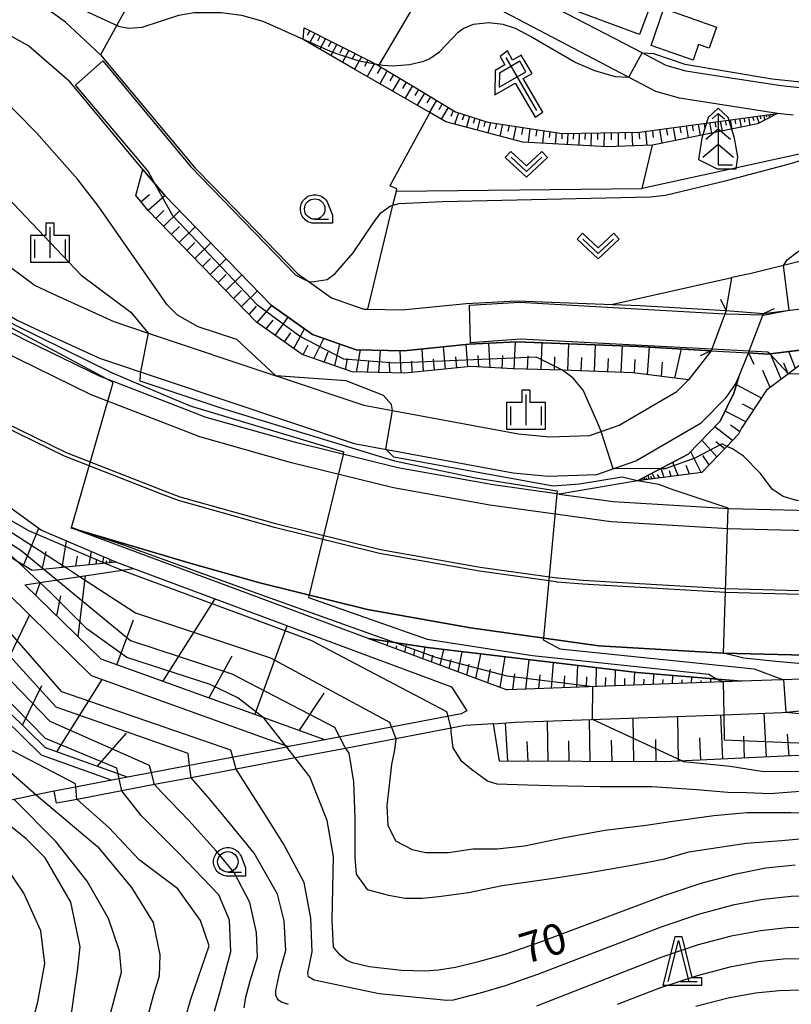
# Model space of a CAD drawing. Extents: x -4000 to -2000, y 97500 to 99000.
# Drawn here: x -3329 to -3234, y 98610 to 98731 of the extents above; entities that cross this region are included whole.
import ezdxf

# ---------------------------------------------------------------- set-up
doc = ezdxf.new("R2010")
doc.units = 0
for name, color, linetype in [('2101000', 7, 'Continuous'), ('2101001', 7, 'Continuous'), ('2203000', 5, 'Continuous'), ('2203990', 5, 'Continuous'), ('2213000', 7, 'Continuous'), ('2226000', 7, 'Continuous'), ('3001000', 4, 'Continuous'), ('4222000', 3, 'Continuous'), ('5101000', 4, 'Continuous'), ('5101001', 4, 'Continuous'), ('6101110', 6, 'Continuous'), ('6101121', 250, 'Continuous'), ('6101990', 6, 'Continuous'), ('6110000', 1, 'Continuous'), ('6110110', 1, 'Continuous'), ('6110120', 1, 'Continuous'), ('6216000', 7, 'Continuous'), ('6301000', 3, 'Continuous'), ('6302000', 3, 'Continuous'), ('6313000', 3, 'Continuous'), ('6331000', 3, 'Continuous'), ('6332000', 3, 'Continuous'), ('6334000', 3, 'Continuous'), ('7101000', 4, 'Continuous'), ('7101001', 250, 'Continuous'), ('7102000', 6, 'Continuous'), ('7102001', 250, 'Continuous'), ('CLIP_BOX', 4, 'Continuous')]:
    doc.layers.add(name, color=color, linetype=linetype)
doc.styles.add('Dm_Anotation', font='romans.shx', dxfattribs={"bigfont": 'PSCDM.shx'})

# ---------------------------------------------------------------- blocks, each defined once
blk = doc.blocks.new('422200')
at = {"layer": '4222000'}
for points in [[(-0.3, 2.25), (0, 2.5), (0.3, 2.25)], [(0, 2.5), (0, 0), (0.7, 0)], [(-0.6, 1.25), (0, 1.75), (0.6, 1.25)], [(-0.75, 0.375), (0, 1), (0.75, 0.375)]]:
    blk.add_lwpolyline(points, dxfattribs=at)
at = {"layer": 'CLIP_BOX'}
blk.add_lwpolyline([(0.875, -0.2), (0.952, 0.379), (0.795, 1.296), (0.492, 2.307), (0, 2.76), (-0.492, 2.307), (-0.795, 1.296), (-0.972, 0.262), (-0.047, -0.2)], close=True, dxfattribs=at)
blk = doc.blocks.new('621600')
at = {"layer": '6216000'}
for points in [[(0.233, 0.596), (-0.067, 1.116), (-1.063, 0.541), (-1.066, -0.154)], [(-0.75, 1.299), (0.75, -1.299)], [(-1.066, -0.154), (0.233, 0.596)]]:
    blk.add_lwpolyline(points, dxfattribs=at)
at = {"layer": 'CLIP_BOX'}
blk.add_lwpolyline([(1.067, -1.374), (0.103, 0.269), (0.539, 0.526), (0.007, 1.417), (-0.416, 1.171), (-0.674, 1.633), (-1.026, 1.352), (-0.802, 0.947), (-1.267, 0.668), (-1.279, -0.519), (-0.286, 0.047), (0.691, -1.624)], close=True, dxfattribs=at)
blk = doc.blocks.new('631300')
at = {"layer": '6313000'}
blk.add_lwpolyline([(0.75, 0.35), (0, -0.35), (-0.75, 0.35)], dxfattribs=at)
at = {"layer": 'CLIP_BOX'}
blk.add_lwpolyline([(1.033, 0.34), (0.76, 0.633), (0, -0.076), (-0.76, 0.633), (-1.033, 0.34), (0, -0.624)], close=True, dxfattribs=at)
blk = doc.blocks.new('633100')
at = {"layer": '6331000'}
blk.add_lwpolyline([(0, -0.5), (0.67, -0.5)], dxfattribs=at)
blk.add_circle((0, 0), 0.5, dxfattribs=at)
at = {"layer": 'CLIP_BOX'}
blk.add_lwpolyline([(0.87, -0.3), (0.87, -0.7), (0, -0.7), (-0.074, -0.695), (-0.146, -0.684), (-0.216, -0.666), (-0.282, -0.64), (-0.35, -0.606), (-0.414, -0.564), (-0.469, -0.521), (-0.52, -0.469), (-0.568, -0.408), (-0.608, -0.35), (-0.64, -0.281), (-0.666, -0.214), (-0.686, -0.144), (-0.697, -0.071), (-0.699, 0.003), (-0.695, 0.075), (-0.684, 0.148), (-0.665, 0.216), (-0.64, 0.281), (-0.606, 0.349), (-0.565, 0.412), (-0.522, 0.467), (-0.467, 0.52), (-0.41, 0.568), (-0.349, 0.607), (-0.283, 0.641), (-0.215, 0.665), (-0.148, 0.684), (-0.072, 0.696), (0, 0.7), (0.074, 0.696), (0.147, 0.685), (0.219, 0.666), (0.283, 0.639), (0.355, 0.605), (0.416, 0.562), (0.472, 0.518), (0.525, 0.463), (0.57, 0.407), (0.609, 0.346), (0.646, 0.273)], close=True, dxfattribs=at)
blk = doc.blocks.new('633200')
at = {"layer": '6332000'}
for points in [[(-0.5, -1), (0, 1), (0.5, -1)], [(0.08, -1), (0.92, -1)]]:
    blk.add_lwpolyline(points, dxfattribs=at)
at = {"layer": 'CLIP_BOX'}
blk.add_lwpolyline([(-0.156, 1.2), (0.156, 1.2), (0.656, -0.8), (1.12, -0.8), (1.12, -1.2), (-0.756, -1.2)], close=True, dxfattribs=at)
blk = doc.blocks.new('633400')
at = {"layer": '6334000'}
for points in [[(0, -0.75), (0, 0.75)], [(-0.75, -0.75), (-0.75, 0.15)], [(0.75, -0.75), (0.75, 0.15)]]:
    blk.add_lwpolyline(points, dxfattribs=at)
at = {"layer": 'CLIP_BOX'}
blk.add_lwpolyline([(-0.95, -0.95), (0.95, -0.95), (0.95, 0.35), (0.2, 0.35), (0.2, 0.95), (-0.2, 0.95), (-0.2, 0.35), (-0.95, 0.35), (-0.95, -0.95)], dxfattribs=at)

msp = doc.modelspace()

# ---------------------------------------------------------------- linework, layer by layer
at = {"layer": '2101000', "flags": 128}
for points in [[(-3196.59, 98762.02), (-3193.15, 98759.8), (-3191.37, 98758.66), (-3173.41, 98747.11), (-3173.02, 98746.86), (-3156.94, 98736.36), (-3164.3, 98730.01), (-3179.58, 98716.83), (-3195.89, 98719.4), (-3213.44, 98720.83), (-3233.65, 98722.34), (-3235.53, 98722.55), (-3243.03, 98723.7), (-3247.2, 98724.35), (-3249.6, 98725.04), (-3251.31, 98725.94), (-3252.53, 98726.58), (-3264.96, 98733.08), (-3270.28, 98735.86)], [(-3234.04, 98718.96), (-3235.98, 98719.18), (-3247.94, 98721.02), (-3250.87, 98721.87), (-3254.18, 98723.6), (-3271.86, 98732.85)], [(-3262.68, 98672.61), (-3270.75, 98673.74), (-3282.42, 98675.82), (-3294.78, 98678.87), (-3305.83, 98681.97), (-3308.97, 98683.19), (-3318.9, 98687.05), (-3327.77, 98691.37), (-3339.52, 98697.4), (-3343.15, 98699.59), (-3348.21, 98702.65), (-3358.88, 98710.02), (-3367.07, 98716.48), (-3369.24, 98718.55), (-3371.23, 98720.45), (-3371.43, 98720.64), (-3372.39, 98721.56), (-3377.25, 98726.18), (-3377.97, 98726.87), (-3382.39, 98731.62)], [(-3326.91, 98698.22), (-3329.62, 98700.21), (-3348.68, 98716.92), (-3351.14, 98719.24), (-3354.55, 98722.78), (-3357.7, 98724.72), (-3364.08, 98727.78), (-3367.61, 98728.68), (-3377.05, 98731.08), (-3379.02, 98731.28), (-3382.39, 98731.62)], [(-3229.92, 98701.89), (-3235.25, 98700.58), (-3239.37, 98699.57), (-3241.56, 98699.11)], [(-3242.27, 98695.05), (-3241.57, 98699.07), (-3241.56, 98699.11)], [(-3326.91, 98698.22), (-3324.69, 98697.16), (-3317.14, 98693.71), (-3312.96, 98692.31), (-3297.31, 98687.07), (-3297.28, 98687.06), (-3286.56, 98683.47), (-3283.05, 98682.82), (-3267.65, 98679.97), (-3263.87, 98679.63), (-3258.97, 98679.76), (-3257.53, 98680.27), (-3255.34, 98681.05), (-3248.28, 98685.16), (-3246.87, 98686.6)], [(-3328.97, 98693.88), (-3326.72, 98692.81), (-3318.91, 98689.23), (-3287.76, 98678.81), (-3268.3, 98675.21), (-3264.02, 98674.82), (-3258.08, 98674.99), (-3253.31, 98676.67), (-3245.31, 98681.33), (-3242.27, 98684.42), (-3241.09, 98686.05), (-3240.71, 98686.97), (-3239.5, 98689.87), (-3237.69, 98694.71), (-3227.85, 98695.93)], [(-3242.27, 98695.05), (-3244.09, 98690.15), (-3246.87, 98686.6)], [(-3331.7, 98672.3), (-3325.98, 98668.21), (-3316.82, 98664.28), (-3314.75, 98663.51), (-3275.86, 98649.03), (-3273.98, 98646.1), (-3274.68, 98645.72), (-3291.35, 98642.55), (-3295.74, 98641.72), (-3296, 98641.67), (-3315.47, 98637.97), (-3317.4, 98637.6), (-3323.34, 98636.47), (-3324.43, 98636.26)], [(-3262.68, 98672.61), (-3256.07, 98671.69), (-3241.89, 98670.86), (-3235.17, 98670.68), (-3224.31, 98670.4), (-3217.41, 98670.6), (-3195.55, 98671.24)], [(-3176.91, 98654.08), (-3233.01, 98649.98), (-3240.39, 98649.71), (-3242.63, 98649.63), (-3268.94, 98648.67), (-3269.13, 98648.66), (-3286.05, 98654.96), (-3299.13, 98659.83), (-3322.42, 98668.5)], [(-3176.91, 98654.08), (-3224.28, 98652.69), (-3242.63, 98653.17), (-3257.81, 98654.06), (-3273.53, 98656.25), (-3286.1, 98658.49), (-3299.29, 98661.76), (-3307.67, 98664.11), (-3308.39, 98664.31), (-3313.19, 98665.74), (-3322.42, 98668.5)], [(-3270.71, 98644.52), (-3268.07, 98644.7), (-3242.55, 98645.63), (-3235.42, 98645.89), (-3219.06, 98647.4), (-3202.07, 98648.63), (-3178.27, 98650.37)], [(-3270.71, 98644.52), (-3274.18, 98644.29), (-3275.89, 98643.96), (-3282.64, 98642.68), (-3288.81, 98641.51), (-3294.97, 98640.34), (-3302.18, 98638.97), (-3307.67, 98637.92), (-3312.16, 98637.07), (-3316.16, 98636.31), (-3321.62, 98635.27), (-3324.15, 98634.79)]]:
    msp.add_lwpolyline(points, dxfattribs=at)
at = {"layer": '2101001', "flags": 128}
msp.add_lwpolyline([(-3324.15, 98634.79), (-3324.43, 98636.26)], dxfattribs=at)
at = {"layer": '2203000', "flags": 128}
for points in [[(-3242.27, 98695.05), (-3244.09, 98690.15)], [(-3239.5, 98689.87), (-3237.69, 98694.71)]]:
    msp.add_lwpolyline(points, dxfattribs=at)
at = {"layer": '2203990', "flags": 128}
for points in [[(-3242.27, 98695.05), (-3242.89, 98696.41)], [(-3237.69, 98694.71), (-3236.33, 98695.33)], [(-3244.09, 98690.15), (-3245.45, 98689.53)], [(-3239.5, 98689.87), (-3238.88, 98688.51)]]:
    msp.add_lwpolyline(points, dxfattribs=at)
at = {"layer": '2213000', "flags": 128}
msp.add_lwpolyline([(-3224.3, 98667.9), (-3241.99, 98668.36), (-3256.31, 98669.2), (-3271.14, 98671.27), (-3282.94, 98673.37), (-3295.42, 98676.45), (-3306.62, 98679.6), (-3309.56, 98680.74), (-3319.9, 98684.75), (-3328.89, 98689.14), (-3340.74, 98695.22), (-3349.57, 98700.55), (-3360.37, 98708.01), (-3368.71, 98714.59), (-3372.53, 98718.23), (-3372.8, 98718.49), (-3381.8, 98726.81), (-3383.24, 98728.14), (-3386.91, 98732.08)], dxfattribs=at)
at = {"layer": '2226000', "flags": 128}
for points in [[(-3397.58, 98733.15), (-3394.95, 98730.14), (-3393.34, 98728.41), (-3385.23, 98719.7), (-3373.76, 98708.76), (-3364.94, 98701.81), (-3353.75, 98694.08), (-3344.49, 98688.49), (-3332.34, 98682.25), (-3322.99, 98677.69), (-3311.39, 98673.19), (-3309.06, 98672.29), (-3297.38, 98669.01), (-3284.54, 98665.83), (-3272.35, 98663.66), (-3262.98, 98662.35), (-3262.9, 98662.35), (-3259.74, 98662.08), (-3257.03, 98661.93), (-3242.3, 98661.07), (-3224.29, 98660.59)], [(-3224.29, 98660.09), (-3242.32, 98660.57), (-3256.95, 98661.42), (-3257.06, 98661.43), (-3259.78, 98661.58), (-3262.92, 98661.85), (-3263.03, 98661.86), (-3272.43, 98663.17), (-3284.65, 98665.34), (-3297.51, 98668.52), (-3309.22, 98671.81), (-3311.51, 98672.7), (-3323.19, 98677.23), (-3332.56, 98681.8), (-3344.73, 98688.05), (-3354.02, 98693.66), (-3365.24, 98701.41), (-3374.09, 98708.39), (-3385.58, 98719.35)]]:
    msp.add_lwpolyline(points, dxfattribs=at)
at = {"layer": '3001000', "flags": 128}
for points in [[(-3255.73, 98749.98), (-3246.27, 98746.46), (-3252.84, 98728.82), (-3262.3, 98732.35), (-3255.73, 98749.98)], [(-3249.86, 98732), (-3243.42, 98729.74), (-3244.33, 98727.14), (-3245.63, 98727.59), (-3246.3, 98725.68), (-3251.44, 98727.49), (-3249.86, 98732)]]:
    msp.add_lwpolyline(points, close=True, dxfattribs=at)
at = {"layer": '5101000', "flags": 128}
for points in [[(-3411.23, 98769.94), (-3408.74, 98769.85), (-3408.27, 98769.57), (-3404.49, 98767.33), (-3402.33, 98766.34), (-3398.95, 98764.78), (-3398.65, 98764.51), (-3395.37, 98761.57), (-3393.24, 98759.66), (-3377.8, 98741.88), (-3377.53, 98741.57), (-3370.51, 98737.11), (-3362.14, 98734.73), (-3361.89, 98734.67), (-3359.69, 98733.98), (-3356.31, 98732.93), (-3351.8, 98732.48), (-3347.67, 98732.52), (-3343.37, 98732.4), (-3339.23, 98731.73), (-3334.83, 98730.78), (-3330.81, 98729.23), (-3327.54, 98727.43), (-3322.62, 98723.14)], [(-3318.79, 98726.35), (-3323.06, 98730.35), (-3324.91, 98731.67)], [(-3318.79, 98726.35), (-3307.21, 98712.48), (-3305.01, 98710.22), (-3294.64, 98699.55), (-3293.26, 98698.57), (-3290.52, 98696.63), (-3286.58, 98695.25), (-3286.08, 98695.24), (-3281.86, 98695.13), (-3274.06, 98695.92), (-3267.89, 98696.23), (-3256.12, 98695.8), (-3252.77, 98695.68), (-3242.27, 98695.05)], [(-3244.09, 98690.15), (-3253.01, 98690.68), (-3267.85, 98691.23), (-3273.68, 98690.93), (-3281.67, 98690.12), (-3287.49, 98690.27), (-3292.83, 98692.14), (-3297.9, 98695.74), (-3310.92, 98709.14), (-3313.59, 98712.33), (-3322.62, 98723.14)], [(-3237.69, 98694.71), (-3227.85, 98695.93), (-3225.83, 98696.27), (-3222.51, 98696.84), (-3215.85, 98697.98), (-3211.56, 98698.56), (-3205.64, 98698.66), (-3205.09, 98698.63)], [(-3204.09, 98692.36), (-3213.31, 98692.11), (-3218.96, 98691.95), (-3225.11, 98691.22), (-3227.13, 98690.98), (-3237.2, 98689.73), (-3239.5, 98689.87)]]:
    msp.add_lwpolyline(points, dxfattribs=at)
at = {"layer": '5101001', "flags": 128}
for points in [[(-3242.27, 98695.05), (-3237.69, 98694.71)], [(-3244.09, 98690.15), (-3239.5, 98689.87)]]:
    msp.add_lwpolyline(points, dxfattribs=at)
at = {"layer": '6101110', "flags": 128}
for points in [[(-3293.85, 98729.63), (-3285.48, 98725.41), (-3285.2, 98725.25), (-3284.75, 98724.98), (-3280.42, 98722.44), (-3275.35, 98719.36), (-3271.4, 98718.12), (-3262.31, 98716.72), (-3252.85, 98716.88), (-3235.98, 98719.18)], [(-3246.87, 98686.6), (-3253.66, 98687.46), (-3262.28, 98687.75), (-3268.3, 98687.95), (-3273.48, 98688.21), (-3281.57, 98687.39), (-3287.99, 98687.55), (-3294.1, 98689.69), (-3299.68, 98693.65), (-3312.95, 98707.31), (-3314.46, 98709.12)], [(-3316.82, 98664.28), (-3327.14, 98663.25), (-3328.89, 98664.34), (-3370.13, 98689.92), (-3373.58, 98694.03), (-3379.38, 98700.94), (-3383.08, 98705.35)], [(-3315.47, 98637.97), (-3325.48, 98641.57), (-3339.08, 98654.87), (-3374.98, 98677.15), (-3382.78, 98680.41), (-3399.23, 98687.3), (-3408.38, 98695.86), (-3416.68, 98703.61)], [(-3171.88, 98671.93), (-3172.24, 98671.92), (-3195.55, 98671.24), (-3196.74, 98671.97), (-3197.81, 98672.95), (-3200.21, 98676.12), (-3203.63, 98680.45), (-3209.28, 98686.21), (-3213.48, 98689.6), (-3217.01, 98690.59), (-3226.28, 98689.71), (-3229.24, 98689.36), (-3233.03, 98688.55), (-3234.63, 98687.34), (-3237.32, 98685.31), (-3240.36, 98680.68), (-3240.73, 98679.93), (-3242.17, 98678.43), (-3245.21, 98675.26), (-3253.08, 98674.24)], [(-3291.35, 98642.55), (-3298.88, 98645.27), (-3318.68, 98652.4), (-3328.02, 98661.53)], [(-3240.39, 98649.71), (-3242.63, 98649.63), (-3268.94, 98648.67), (-3269.13, 98648.66), (-3286.05, 98654.96)], [(-3189.07, 98628.74), (-3191.66, 98633.08), (-3197.19, 98639.86), (-3199.04, 98642.09), (-3202.1, 98643.5), (-3219.37, 98641.61), (-3225.84, 98640.9), (-3234.29, 98640.59), (-3249.79, 98639.88), (-3269.99, 98639.93)]]:
    msp.add_lwpolyline(points, dxfattribs=at)
at = {"layer": '6101121', "flags": 128}
for points in [[(-3235.98, 98719.18), (-3238.43, 98717.89), (-3251.26, 98715.3), (-3256.79, 98715.08), (-3267.11, 98715.65), (-3276.52, 98718.14), (-3278.48, 98719.27), (-3287.57, 98724.52), (-3293.99, 98728.21), (-3293.99, 98728.26), (-3293.85, 98729.63)], [(-3416.68, 98703.61), (-3416.5, 98704.65), (-3415.81, 98708.63), (-3415.17, 98712.33), (-3414.59, 98715.65), (-3393.59, 98696.02), (-3370.28, 98686.26), (-3332.73, 98662.97), (-3319.92, 98650.43), (-3296.16, 98641.87), (-3295.74, 98641.72), (-3296, 98641.67), (-3315.47, 98637.97)], [(-3314.46, 98709.12), (-3313.59, 98712.33), (-3310.92, 98709.14), (-3297.9, 98695.74), (-3292.83, 98692.14), (-3287.49, 98690.27), (-3281.67, 98690.12), (-3273.68, 98690.93), (-3267.85, 98691.23), (-3253.01, 98690.68), (-3244.09, 98690.15), (-3246.87, 98686.6)], [(-3383.08, 98705.35), (-3379.6, 98702.03), (-3370.23, 98694.65), (-3358.58, 98686.6), (-3348.83, 98680.71), (-3336.32, 98674.29), (-3335.27, 98673.78), (-3335.09, 98673.69), (-3331.7, 98672.3), (-3325.98, 98668.21), (-3316.82, 98664.28)], [(-3417.43, 98692.58), (-3417.34, 98694.43), (-3417.17, 98698.05), (-3417.08, 98699.84), (-3416.95, 98702.49), (-3411.24, 98697.16), (-3399.78, 98686.45), (-3379.71, 98678.04), (-3375.44, 98676.25), (-3339.7, 98654.08), (-3326.02, 98640.7), (-3317.4, 98637.6), (-3323.34, 98636.47), (-3324.43, 98636.26), (-3326.63, 98635.81), (-3329.34, 98635.27), (-3330.95, 98634.94)], [(-3253.08, 98674.24), (-3246.88, 98677.48), (-3243, 98681.52), (-3241.3, 98684.94), (-3240.71, 98686.97), (-3239.5, 98689.87), (-3237.2, 98689.73), (-3225.1, 98691.2), (-3218.96, 98691.95), (-3213.31, 98692.11), (-3209.57, 98690.88), (-3207.58, 98689.79), (-3202.41, 98685.55), (-3200.29, 98683.38), (-3196.7, 98678.84), (-3195.69, 98677.5), (-3193.97, 98675.74), (-3192.87, 98674.94), (-3192, 98674.75), (-3177.53, 98675.17), (-3172.33, 98676), (-3171.68, 98673.24), (-3171.88, 98671.93)], [(-3328.02, 98661.53), (-3326.2, 98661.8), (-3314.75, 98663.51), (-3275.86, 98649.03), (-3273.98, 98646.1), (-3274.68, 98645.72), (-3291.35, 98642.55)], [(-3286.05, 98654.96), (-3278.79, 98653.83), (-3253.14, 98650.78), (-3240.39, 98649.71)], [(-3269.99, 98639.93), (-3270.71, 98644.52), (-3268.07, 98644.7), (-3242.55, 98645.63), (-3235.42, 98645.89), (-3219.06, 98647.4), (-3202.07, 98648.63), (-3196.12, 98645.89), (-3196.11, 98645.87), (-3193.57, 98642.83), (-3187.82, 98635.77), (-3185.05, 98631.14), (-3185.87, 98630.65), (-3188.13, 98629.3), (-3189.07, 98628.74)]]:
    msp.add_lwpolyline(points, dxfattribs=at)
at = {"layer": '6101990', "flags": 128}
for points in [[(-3293.17, 98729.29), (-3293.49, 98728.7)], [(-3292.56, 98728.98), (-3293.21, 98727.76)], [(-3291.91, 98728.65), (-3292.24, 98728.02)], [(-3291.25, 98728.32), (-3291.95, 98727.04)], [(-3290.56, 98727.97), (-3290.92, 98727.31)], [(-3289.88, 98727.63), (-3290.61, 98726.27)], [(-3289.15, 98727.26), (-3289.52, 98726.56)], [(-3288.42, 98726.89), (-3289.19, 98725.45)], [(-3287.64, 98726.5), (-3288.04, 98725.76)], [(-3286.87, 98726.11), (-3287.69, 98724.59)], [(-3286.06, 98725.7), (-3286.49, 98724.93)], [(-3285.26, 98725.28), (-3286.14, 98723.69)], [(-3284.48, 98724.82), (-3284.94, 98724.04)], [(-3283.71, 98724.37), (-3284.61, 98722.81)], [(-3282.94, 98723.92), (-3283.39, 98723.14)], [(-3282.17, 98723.46), (-3283.07, 98721.92)], [(-3281.4, 98723.01), (-3281.85, 98722.24)], [(-3280.63, 98722.57), (-3281.53, 98721.03)], [(-3279.89, 98722.12), (-3280.33, 98721.36)], [(-3279.14, 98721.66), (-3280.03, 98720.17)], [(-3278.41, 98721.22), (-3278.85, 98720.48)], [(-3277.69, 98720.78), (-3278.55, 98719.31)], [(-3276.97, 98720.35), (-3277.4, 98719.62)], [(-3276.26, 98719.91), (-3277.11, 98718.48)], [(-3275.64, 98719.53), (-3275.92, 98718.79)], [(-3274.97, 98719.24), (-3275.49, 98717.87)], [(-3274.3, 98719.03), (-3274.52, 98718.35)], [(-3273.63, 98718.82), (-3274.02, 98717.48)], [(-3273, 98718.62), (-3273.19, 98717.96)], [(-3272.36, 98718.42), (-3272.7, 98717.13)], [(-3271.73, 98718.22), (-3271.89, 98717.59)], [(-3271.09, 98718.07), (-3271.42, 98716.79)], [(-3270.35, 98717.96), (-3270.5, 98717.27)], [(-3244.96, 98717.96), (-3244.85, 98717.29)], [(-3244.27, 98718.05), (-3244.05, 98716.76)], [(-3243.62, 98718.14), (-3243.51, 98717.51)], [(-3242.97, 98718.23), (-3242.76, 98717.02)], [(-3242.36, 98718.31), (-3242.26, 98717.72)], [(-3241.75, 98718.39), (-3241.56, 98717.26)], [(-3241.18, 98718.47), (-3241.09, 98717.92)], [(-3240.61, 98718.55), (-3240.43, 98717.49)], [(-3240.07, 98718.62), (-3239.99, 98718.11)], [(-3239.54, 98718.69), (-3239.36, 98717.7)], [(-3239.04, 98718.76), (-3238.87, 98718.3)], [(-3238.54, 98718.83), (-3238.23, 98718)], [(-3238.1, 98718.89), (-3238.04, 98718.51)], [(-3237.66, 98718.95), (-3237.58, 98718.34)], [(-3237.35, 98718.99), (-3237.32, 98718.74)], [(-3237.05, 98719.03), (-3236.99, 98718.65)], [(-3236.85, 98719.06), (-3236.83, 98718.9)], [(-3269.62, 98717.85), (-3269.92, 98716.39)], [(-3268.8, 98717.72), (-3268.96, 98716.95)], [(-3267.98, 98717.59), (-3268.31, 98715.97)], [(-3267.13, 98717.46), (-3267.3, 98716.6)], [(-3266.27, 98717.33), (-3266.45, 98715.61)], [(-3265.42, 98717.2), (-3265.51, 98716.38)], [(-3264.57, 98717.07), (-3264.73, 98715.52)], [(-3263.8, 98716.95), (-3263.88, 98716.21)], [(-3263.03, 98716.83), (-3263.18, 98715.43)], [(-3261.63, 98716.73), (-3261.69, 98715.35)], [(-3260.94, 98716.74), (-3260.97, 98716.03)], [(-3260.25, 98716.75), (-3260.28, 98715.27)], [(-3259.51, 98716.77), (-3259.52, 98716)], [(-3258.77, 98716.78), (-3258.8, 98715.19)], [(-3257.97, 98716.79), (-3257.99, 98715.97)], [(-3257.18, 98716.81), (-3257.21, 98715.1)], [(-3256.33, 98716.82), (-3256.31, 98715.96)], [(-3255.48, 98716.84), (-3255.44, 98715.13)], [(-3254.62, 98716.85), (-3254.6, 98716.01)], [(-3253.77, 98716.86), (-3253.72, 98715.2)], [(-3252.94, 98716.88), (-3252.86, 98716.06)], [(-3252.12, 98716.98), (-3251.95, 98715.27)], [(-3251.27, 98717.1), (-3251.18, 98716.21)], [(-3250.42, 98717.21), (-3250.13, 98715.53)], [(-3249.57, 98717.33), (-3249.43, 98716.51)], [(-3248.73, 98717.44), (-3248.46, 98715.87)], [(-3247.93, 98717.55), (-3247.8, 98716.79)], [(-3247.14, 98717.66), (-3246.89, 98716.18)], [(-3246.4, 98717.76), (-3246.28, 98717.04)], [(-3245.66, 98717.86), (-3245.42, 98716.48)], [(-3262.33, 98716.72), (-3262.36, 98716.06)], [(-3313.84, 98708.37), (-3312.79, 98709.25)], [(-3312.96, 98707.32), (-3310.91, 98709.13)], [(-3312.01, 98706.34), (-3311.03, 98707.29)], [(-3311.06, 98705.36), (-3309.09, 98707.25)], [(-3310.11, 98704.38), (-3309.13, 98705.34)], [(-3309.16, 98703.4), (-3307.2, 98705.31)], [(-3308.2, 98702.42), (-3307.22, 98703.38)], [(-3307.25, 98701.44), (-3305.29, 98703.35)], [(-3306.3, 98700.46), (-3305.32, 98701.42)], [(-3305.35, 98699.48), (-3303.39, 98701.39)], [(-3304.4, 98698.5), (-3303.42, 98699.46)], [(-3303.44, 98697.52), (-3301.48, 98699.43)], [(-3302.49, 98696.54), (-3301.51, 98697.5)], [(-3301.54, 98695.56), (-3299.58, 98697.47)], [(-3300.58, 98694.58), (-3299.68, 98695.61)], [(-3299.62, 98693.6), (-3297.81, 98695.68)], [(-3298.5, 98692.81), (-3297.64, 98693.88)], [(-3297.39, 98692.02), (-3295.8, 98694.25)], [(-3295.14, 98690.43), (-3293.82, 98692.84)], [(-3296.26, 98691.23), (-3295.48, 98692.34)], [(-3292.7, 98689.2), (-3291.44, 98691.65)], [(-3294, 98689.66), (-3293.37, 98690.88)], [(-3290.1, 98688.29), (-3289.51, 98690.98)], [(-3287.47, 98687.54), (-3286.97, 98690.26)], [(-3279.28, 98687.62), (-3279.45, 98690.34)], [(-3276.57, 98687.9), (-3276.84, 98690.61)], [(-3273.85, 98688.17), (-3274.06, 98690.89)], [(-3271.13, 98688.09), (-3271.26, 98691.05)], [(-3268.17, 98687.95), (-3268.03, 98691.22)], [(-3264.89, 98687.84), (-3264.77, 98691.12)], [(-3261.61, 98687.73), (-3261.5, 98690.99)], [(-3258.35, 98687.62), (-3258.23, 98690.87)], [(-3255.09, 98687.51), (-3254.95, 98690.75)], [(-3251.86, 98687.23), (-3251.63, 98690.6)], [(-3248.51, 98686.81), (-3247.73, 98690.37)], [(-3291.4, 98688.75), (-3290.93, 98690.03)], [(-3288.8, 98687.83), (-3288.55, 98689.19)], [(-3284.73, 98687.47), (-3284.52, 98690.19)], [(-3282, 98687.4), (-3282.11, 98690.13)], [(-3277.92, 98687.76), (-3278.05, 98689.12)], [(-3275.21, 98688.03), (-3275.31, 98689.39)], [(-3272.49, 98688.16), (-3272.6, 98689.57)], [(-3269.65, 98688.02), (-3269.58, 98689.58)], [(-3266.53, 98687.89), (-3266.46, 98689.53)], [(-3263.25, 98687.78), (-3263.2, 98689.42)], [(-3259.98, 98687.67), (-3259.92, 98689.3)], [(-3256.72, 98687.56), (-3256.66, 98689.19)], [(-3253.47, 98687.44), (-3253.39, 98689.06)], [(-3235.54, 98686.65), (-3236.81, 98689.78)], [(-3233.77, 98687.99), (-3234.6, 98690.05)], [(-3286.1, 98687.5), (-3285.95, 98688.86)], [(-3283.37, 98687.43), (-3283.42, 98688.8)], [(-3280.64, 98687.48), (-3280.69, 98688.85)], [(-3250.18, 98687.02), (-3250.02, 98688.76)], [(-3234.66, 98687.32), (-3235.18, 98688.62)], [(-3236.89, 98685.64), (-3237.78, 98687.73)], [(-3237.95, 98684.35), (-3241, 98685.97)], [(-3238.9, 98682.91), (-3240.26, 98683.61)], [(-3239.84, 98681.47), (-3242.39, 98682.75)], [(-3241.47, 98679.15), (-3243.65, 98680.84)], [(-3240.57, 98680.24), (-3241.71, 98681.04)], [(-3243.38, 98677.17), (-3245.22, 98679.21)], [(-3242.43, 98678.16), (-3243.52, 98679)], [(-3245.32, 98675.25), (-3246.59, 98677.78)], [(-3244.33, 98676.17), (-3245.11, 98677.34)], [(-3248.13, 98674.88), (-3248.78, 98676.49)], [(-3246.72, 98675.06), (-3247.14, 98676.09)], [(-3252.21, 98674.35), (-3252.25, 98674.67)], [(-3251.96, 98674.39), (-3251.99, 98674.59)], [(-3251.71, 98674.42), (-3251.77, 98674.92)], [(-3251.34, 98674.47), (-3251.45, 98674.75)], [(-3250.98, 98674.51), (-3251.32, 98675.16)], [(-3250.41, 98674.59), (-3250.63, 98675)], [(-3249.85, 98674.66), (-3250.19, 98675.75)], [(-3248.99, 98674.77), (-3249.2, 98675.46)], [(-3252.37, 98674.33), (-3252.39, 98674.46)], [(-3328.17, 98663.89), (-3326.31, 98668.45)], [(-3323.45, 98663.62), (-3322.94, 98666.91)], [(-3325.9, 98663.37), (-3325.43, 98665.57)], [(-3321.79, 98663.78), (-3321.6, 98665.02)], [(-3320.14, 98663.95), (-3319.88, 98665.59)], [(-3319.31, 98664.03), (-3319.21, 98664.65)], [(-3318.48, 98664.11), (-3318.35, 98664.94)], [(-3318.07, 98664.16), (-3318.02, 98664.46)], [(-3317.65, 98664.2), (-3317.59, 98664.61)], [(-3317.44, 98664.22), (-3317.42, 98664.37)], [(-3321.51, 98655.17), (-3320.62, 98662.63)], [(-3326.7, 98660.24), (-3326.16, 98661.81)], [(-3324.11, 98657.7), (-3323.62, 98660.16)], [(-3311.16, 98649.69), (-3304.75, 98659.79)], [(-3332.16, 98648.1), (-3327.46, 98657.81)], [(-3316.78, 98651.72), (-3314.73, 98657.23)], [(-3299.91, 98645.63), (-3295.93, 98656.5)], [(-3283.7, 98654.09), (-3283.6, 98654.58)], [(-3281.54, 98653.28), (-3281.34, 98654.23)], [(-3282.62, 98653.68), (-3282.54, 98654.04)], [(-3280.45, 98652.88), (-3280.33, 98653.46)], [(-3279.37, 98652.47), (-3279.07, 98653.88)], [(-3278.29, 98652.07), (-3278.11, 98652.9)], [(-3277.21, 98651.67), (-3276.8, 98653.59)], [(-3275.04, 98650.86), (-3274.52, 98653.32)], [(-3272.87, 98650.05), (-3272.24, 98653.05)], [(-3305.53, 98647.66), (-3302.68, 98652.81)], [(-3276.12, 98651.26), (-3275.89, 98652.36)], [(-3273.96, 98650.46), (-3273.67, 98651.82)], [(-3269.9, 98648.95), (-3269.28, 98652.7)], [(-3266.76, 98648.75), (-3266.33, 98652.35)], [(-3263.62, 98648.86), (-3263.37, 98652)], [(-3271.39, 98649.5), (-3271.08, 98651.19)], [(-3268.35, 98648.69), (-3268.08, 98650.61)], [(-3265.18, 98648.81), (-3265.02, 98650.49)], [(-3260.5, 98648.98), (-3260.41, 98651.64)], [(-3258.16, 98649.06), (-3258.09, 98651.37)], [(-3255.82, 98649.15), (-3255.77, 98651.09)], [(-3253.49, 98649.23), (-3253.44, 98650.81)], [(-3251.15, 98649.32), (-3251.11, 98650.61)], [(-3324.12, 98641.08), (-3318.57, 98649.94)], [(-3262.06, 98648.92), (-3261.98, 98650.37)], [(-3259.33, 98649.02), (-3259.29, 98650.26)], [(-3256.99, 98649.11), (-3256.96, 98650.17)], [(-3254.65, 98649.19), (-3254.63, 98650.07)], [(-3252.32, 98649.28), (-3252.3, 98649.99)], [(-3249.98, 98649.36), (-3249.97, 98649.94)], [(-3248.81, 98649.4), (-3248.79, 98650.41)], [(-3247.64, 98649.45), (-3247.63, 98649.88)], [(-3246.48, 98649.49), (-3246.46, 98650.22)], [(-3245.31, 98649.53), (-3245.3, 98649.83)], [(-3244.14, 98649.57), (-3244.13, 98650.02)], [(-3328.3, 98644.33), (-3325.96, 98649.19)], [(-3294.46, 98643.67), (-3291.43, 98648.28)], [(-3237.31, 98640.45), (-3237.61, 98645.81)], [(-3268.94, 98639.93), (-3269.26, 98644.62)], [(-3264.01, 98639.92), (-3264.1, 98644.84)], [(-3258.88, 98639.9), (-3258.97, 98645.03)], [(-3253.55, 98639.89), (-3253.64, 98645.23)], [(-3248.08, 98639.96), (-3248.17, 98645.43)], [(-3242.67, 98640.21), (-3242.89, 98645.62)], [(-3319.2, 98639.31), (-3315.6, 98643.36)], [(-3266.48, 98639.92), (-3266.57, 98642.34)], [(-3261.45, 98639.91), (-3261.49, 98642.42)], [(-3256.21, 98639.9), (-3256.26, 98642.51)], [(-3250.81, 98639.88), (-3250.86, 98642.6)], [(-3245.37, 98640.08), (-3245.49, 98642.8)], [(-3239.99, 98640.33), (-3240.1, 98643.02)], [(-3234.55, 98640.58), (-3234.74, 98643.26)]]:
    msp.add_lwpolyline(points, dxfattribs=at)
at = {"layer": '6110000', "flags": 128}
for points in [[(-3318.79, 98726.35), (-3307.21, 98712.48), (-3305.01, 98710.22), (-3294.64, 98699.55), (-3293.26, 98698.57), (-3290.52, 98696.63), (-3286.58, 98695.25), (-3286.08, 98695.24), (-3281.86, 98695.13), (-3274.06, 98695.92), (-3267.89, 98696.23), (-3256.12, 98695.8), (-3252.77, 98695.68), (-3242.27, 98695.05)], [(-3244.09, 98690.15), (-3253.01, 98690.68), (-3267.85, 98691.23), (-3273.68, 98690.93), (-3281.67, 98690.12), (-3287.49, 98690.27), (-3292.83, 98692.14), (-3297.9, 98695.74), (-3310.92, 98709.14), (-3313.59, 98712.33), (-3322.62, 98723.14)], [(-3237.69, 98694.71), (-3227.85, 98695.93), (-3225.83, 98696.27), (-3222.51, 98696.84), (-3215.85, 98697.98), (-3211.56, 98698.56), (-3205.64, 98698.66), (-3205.09, 98698.63)], [(-3288.72, 98686.46), (-3297.28, 98687.06), (-3297.31, 98687.07), (-3302.08, 98691.54)], [(-3204.09, 98692.36), (-3213.31, 98692.11), (-3218.96, 98691.95), (-3225.11, 98691.22), (-3227.13, 98690.98), (-3237.2, 98689.73), (-3239.5, 98689.87)]]:
    msp.add_lwpolyline(points, dxfattribs=at)
at = {"layer": '6110110', "flags": 128}
for points in [[(-3240.71, 98686.97), (-3241.3, 98684.94), (-3243, 98681.52), (-3246.88, 98677.48), (-3253.08, 98674.24), (-3262.68, 98672.61), (-3270.75, 98673.74), (-3282.42, 98675.82), (-3294.78, 98678.87), (-3305.83, 98681.97), (-3308.97, 98683.19), (-3318.9, 98687.05), (-3327.77, 98691.37), (-3339.52, 98697.4), (-3343.15, 98699.59), (-3362.15, 98718.43), (-3364.12, 98720.38), (-3367.79, 98721.99), (-3371.43, 98720.64)], [(-3176.91, 98654.08), (-3233.01, 98649.98), (-3240.39, 98649.71), (-3253.14, 98650.78), (-3278.79, 98653.83), (-3286.05, 98654.96), (-3299.13, 98659.83), (-3322.42, 98668.5)]]:
    msp.add_lwpolyline(points, dxfattribs=at)
at = {"layer": '6110120', "flags": 128}
for points in [[(-3371.23, 98720.45), (-3371.43, 98720.64), (-3372.39, 98721.56), (-3367.62, 98723.48), (-3366.81, 98723.53), (-3365.73, 98723.25), (-3360, 98720.5), (-3357.58, 98719.01), (-3354.52, 98715.83), (-3351.91, 98713.37), (-3332.63, 98696.47), (-3329.77, 98694.36), (-3328.97, 98693.88), (-3326.72, 98692.81), (-3318.91, 98689.23), (-3287.76, 98678.81), (-3268.3, 98675.21), (-3264.02, 98674.82), (-3258.08, 98674.99), (-3253.31, 98676.67), (-3245.31, 98681.33), (-3242.27, 98684.42), (-3241.09, 98686.05), (-3240.71, 98686.97)], [(-3322.42, 98668.5), (-3313.19, 98665.74), (-3308.39, 98664.31), (-3307.67, 98664.11), (-3299.29, 98661.76), (-3286.1, 98658.49), (-3273.53, 98656.25), (-3257.81, 98654.06), (-3242.63, 98653.17), (-3224.28, 98652.69), (-3176.91, 98654.08)]]:
    msp.add_lwpolyline(points, dxfattribs=at)
at = {"layer": '6301000', "flags": 128}
for points in [[(-3310.03, 98742.07), (-3316.78, 98729.95), (-3318.79, 98726.35)], [(-3284.75, 98724.98), (-3284.66, 98725.14), (-3278.55, 98735.54)], [(-3278.48, 98719.27), (-3283.4, 98710.3)], [(-3231.81, 98714.51), (-3252.51, 98710), (-3251.26, 98715.3)], [(-3286.08, 98695.24), (-3283, 98707.94), (-3282.59, 98709.65), (-3282.52, 98709.94), (-3283.4, 98710.3)], [(-3241.57, 98699.07), (-3256.12, 98695.8)]]:
    msp.add_lwpolyline(points, dxfattribs=at)
at = {"layer": '6302000', "flags": 128}
msp.add_lwpolyline([(-3282.59, 98709.65), (-3252.51, 98710)], dxfattribs=at)
at = {"layer": '7101000', "flags": 128}
for points in [[(-3296.16, 98641.87), (-3298.71, 98645.13)], [(-3233.83, 98627.24), (-3237.41, 98626.85), (-3241.22, 98626.1), (-3245.37, 98624.96), (-3249.99, 98623.42), (-3265.2, 98617.71), (-3269.32, 98616.31), (-3272.69, 98615.34), (-3275.36, 98614.71), (-3277.44, 98614.37), (-3279.11, 98614.24), (-3281.96, 98614.32), (-3285.9, 98614.8), (-3287.95, 98615.28), (-3288.62, 98615.57), (-3288.68, 98615.61), (-3289.46, 98616.22), (-3290.29, 98617.21), (-3290.45, 98620.51), (-3290.29, 98628.29), (-3291.04, 98632.69), (-3293.15, 98638.02), (-3294.97, 98640.34)], [(-3308.65, 98607.62), (-3307.74, 98610.82), (-3305.49, 98617.34), (-3306.56, 98620.46), (-3309.32, 98624.31), (-3314.06, 98627.89), (-3317.77, 98631.83), (-3321.62, 98635.27), (-3321.65, 98635.3)]]:
    msp.add_lwpolyline(points, dxfattribs=at)
at = {"layer": '7101001', "flags": 128}
for points in [[(-3367.61, 98728.68), (-3368.01, 98723.83), (-3368.05, 98723.31), (-3368.05, 98723.28), (-3364.77, 98721.85), (-3357.21, 98715.39), (-3343.64, 98701.14), (-3329.26, 98693.33), (-3317.41, 98687.48), (-3309.78, 98684.22), (-3307.7, 98683.36), (-3289.04, 98677.77), (-3289.11, 98677.47), (-3293.26, 98660.27), (-3293.34, 98659.96), (-3278.81, 98654.88), (-3265.93, 98652.86), (-3244.39, 98650.59), (-3243.39, 98649.96), (-3242.63, 98649.63), (-3242.55, 98645.63), (-3242.49, 98642.54), (-3219.37, 98641.61)], [(-3321.65, 98635.3), (-3321.78, 98636.77), (-3321.82, 98637.18), (-3332.11, 98642.51), (-3343.51, 98651.75), (-3352.96, 98657.84), (-3359.06, 98662.46), (-3373.14, 98672.96), (-3379.71, 98678.04), (-3382.76, 98680.4), (-3382.78, 98680.41), (-3386.17, 98683.04), (-3391.01, 98686.19), (-3397.94, 98690.39), (-3406.56, 98695.01), (-3408.37, 98695.85), (-3411.25, 98697.16), (-3417.08, 98699.84)], [(-3298.71, 98645.13), (-3298.88, 98645.27), (-3301.98, 98647.68), (-3305.35, 98649.31), (-3315.57, 98652.64), (-3320.43, 98656.11), (-3324.84, 98660.52), (-3326.2, 98661.8), (-3328.89, 98664.34), (-3330.01, 98665.39), (-3341.5, 98672.3), (-3354.93, 98681.1), (-3369.05, 98691.28), (-3373.56, 98694.02), (-3373.58, 98694.03)], [(-3294.97, 98640.34), (-3296, 98641.67), (-3296.16, 98641.87)]]:
    msp.add_lwpolyline(points, dxfattribs=at)
at = {"layer": '7102000', "flags": 128}
for points in [[(-3377.8, 98741.88), (-3377.51, 98740.09), (-3376.19, 98738.77), (-3370.63, 98734.8), (-3354.76, 98727.66), (-3346.82, 98722.64), (-3339.94, 98717.88), (-3334.91, 98713.92), (-3330.94, 98709.69), (-3321.15, 98699.37), (-3315.06, 98694.88), (-3312.96, 98692.31)], [(-3358.98, 98736.02), (-3357.19, 98736.84), (-3355.75, 98737.26), (-3353.79, 98737.5), (-3351.05, 98737.51), (-3338.8, 98736.39), (-3332.91, 98735.53), (-3332.48, 98735.44), (-3329.46, 98734.83), (-3326.31, 98733.96), (-3321.96, 98732.34), (-3316.58, 98729.86), (-3315.3, 98729.62), (-3313.66, 98729.72), (-3309.2, 98731.2), (-3307.32, 98731.52), (-3304.02, 98731.53), (-3301.54, 98731.21), (-3298.93, 98730.46), (-3293.99, 98728.26)], [(-3302.08, 98691.54), (-3306.84, 98693.08), (-3309.36, 98694.48), (-3310.63, 98695.77), (-3319.04, 98707.86), (-3321.6, 98711.14), (-3326.59, 98716.79), (-3331.39, 98721.66), (-3333.69, 98723.59), (-3337.26, 98726.02), (-3339.85, 98727.39), (-3342.66, 98728.51), (-3345.48, 98729.35), (-3353.47, 98731.1), (-3356.07, 98731.86), (-3358.01, 98732.81), (-3359.69, 98733.98)], [(-3285.2, 98725.25), (-3284.66, 98725.14), (-3284.25, 98725.06), (-3283.01, 98724.98), (-3280.97, 98725.14), (-3279.22, 98725.57), (-3278.48, 98725.88), (-3277.31, 98726.71), (-3275.03, 98729.12), (-3274.41, 98729.57), (-3273.14, 98730.08), (-3271.29, 98730.28), (-3269.56, 98730.1), (-3268.07, 98729.62), (-3265.96, 98728.51), (-3260.63, 98725.42), (-3258.37, 98724.43), (-3255.82, 98723.68), (-3254.17, 98723.6)], [(-3252.53, 98726.58), (-3251.15, 98726.5), (-3247.32, 98725.18), (-3236.61, 98723.41), (-3233.15, 98723.05), (-3232.21, 98722.23)], [(-3293.26, 98698.57), (-3292.63, 98698.63), (-3291.04, 98698.84), (-3290.09, 98699.58), (-3287.87, 98702.12), (-3285.44, 98705.76), (-3284.5, 98707.01), (-3283.29, 98707.86), (-3282.23, 98708.17), (-3276.93, 98708.4), (-3251.49, 98708.96), (-3249.69, 98709.17), (-3242.2, 98710.95), (-3234.49, 98713.01), (-3232.37, 98713.67), (-3231.73, 98713.96), (-3231.4, 98714.11), (-3230.99, 98714.5), (-3230.36, 98715.53), (-3229.63, 98716.94), (-3229.15, 98718.4)], [(-3235.25, 98700.58), (-3234.74, 98701.32), (-3233.58, 98702.21), (-3232.33, 98703.01), (-3230.28, 98703.81), (-3230.21, 98703.82), (-3207.63, 98706.49), (-3203.12, 98708.55), (-3196.66, 98712.07), (-3194.92, 98713.02), (-3192.91, 98713.7), (-3192.76, 98713.74)], [(-3257.53, 98680.27), (-3257.63, 98680.46), (-3258.04, 98681.43), (-3259.75, 98685.34), (-3260.97, 98686.8), (-3262.28, 98687.75)], [(-3207.96, 98684.86), (-3208.04, 98684.91), (-3210.66, 98685.68), (-3214.88, 98685.84), (-3219.98, 98686.2), (-3223.71, 98686.91), (-3227.45, 98687.21), (-3231.03, 98687.26), (-3233.05, 98687.28), (-3234.63, 98687.34)], [(-3283.05, 98682.82), (-3283.18, 98683.57), (-3284.16, 98684.69), (-3288.72, 98686.46)], [(-3213.44, 98670.72), (-3215.6, 98671.73), (-3233.6, 98671.84), (-3235.3, 98672.31), (-3236.63, 98673.23), (-3238.06, 98675.14), (-3240.13, 98677.24), (-3241.46, 98678.14), (-3242.17, 98678.43)], [(-3241.99, 98670.87), (-3248.85, 98673.19), (-3250.5, 98673.79), (-3253.08, 98674.24)], [(-3232.19, 98636.32), (-3236.86, 98635.96), (-3239.76, 98636.07), (-3242.06, 98636.1), (-3245.83, 98636.43), (-3251.33, 98636.79), (-3257.67, 98636.79), (-3263.66, 98636.91), (-3266.56, 98637.02), (-3270.27, 98637.14), (-3271.46, 98637.5), (-3273.38, 98638.94), (-3274.57, 98639.89), (-3275.65, 98641.57), (-3275.89, 98643.48), (-3275.89, 98643.96)], [(-3282.64, 98642.68), (-3282.82, 98641.31), (-3283.17, 98639.52), (-3283.77, 98634.5), (-3283.65, 98632.11), (-3282.7, 98630.19), (-3280.66, 98629.12), (-3278.99, 98628.76), (-3276.23, 98628.76), (-3273.24, 98629.24), (-3270.25, 98629.24), (-3266.9, 98629.59), (-3262.24, 98630.55), (-3257.09, 98631.51), (-3252.04, 98632.1), (-3249.05, 98632.58), (-3243.78, 98633.29), (-3239.72, 98633.66), (-3234.33, 98633.66), (-3229.55, 98633.54)], [(-3288.81, 98641.51), (-3288.4, 98640.92), (-3287.85, 98637.43), (-3287.68, 98632.98), (-3287.68, 98628.17), (-3287.51, 98626.11), (-3286.14, 98624.23), (-3283.56, 98623.54), (-3281.5, 98623.2), (-3279.44, 98623.2), (-3277.38, 98623.37), (-3273.78, 98623.89), (-3269.66, 98624.74), (-3263.65, 98625.6), (-3259.19, 98626.29), (-3253.36, 98627.32), (-3249.75, 98628), (-3246.83, 98628.86), (-3239.8, 98629.9), (-3235.5, 98630.24), (-3231.9, 98630.58)], [(-3232.26, 98638.7), (-3234.55, 98638.62), (-3237.95, 98638.69), (-3241.77, 98639.29), (-3247.46, 98639.88)], [(-3231.14, 98623.44), (-3234.32, 98623.39), (-3237.73, 98623.03), (-3241.42, 98622.32), (-3245.52, 98621.21), (-3250.13, 98619.68), (-3265.32, 98613.85), (-3269.29, 98612.48), (-3272.32, 98611.55), (-3275.66, 98610.73), (-3276.42, 98610.65), (-3284.68, 98611.49), (-3292.64, 98613.17), (-3293.35, 98613.57), (-3293.42, 98614.05), (-3292.9, 98616.63), (-3293.04, 98620.73), (-3293.85, 98625.12), (-3296.41, 98629.82), (-3298.86, 98633.8), (-3302.18, 98638.97)], [(-3316.48, 98637.78), (-3316.62, 98638.38)], [(-3295.76, 98610.18), (-3296.65, 98610.48), (-3296.96, 98610.68), (-3297.18, 98610.95), (-3297.31, 98611.34), (-3297.32, 98611.91), (-3296.85, 98614.18), (-3296.11, 98616.78), (-3296.31, 98620.42), (-3297.12, 98623.69), (-3299.98, 98628.69), (-3303.25, 98632.67), (-3305.7, 98635.63), (-3307.67, 98637.92)], [(-3304.82, 98609.35), (-3304.11, 98611.94), (-3302.84, 98616.65), (-3302.98, 98620.49), (-3304.31, 98623.58), (-3309.17, 98628.65), (-3313.8, 98633.29), (-3316.16, 98636.31)], [(-3301.22, 98609.77), (-3301, 98611.08), (-3300.48, 98613.06), (-3299.58, 98615.95), (-3299.68, 98618.99), (-3300.49, 98622.67), (-3302.44, 98626.34), (-3304.68, 98629), (-3307.95, 98632.67), (-3311.32, 98636.14), (-3312.16, 98637.07)], [(-3322.56, 98607.38), (-3321.59, 98614.25), (-3321.26, 98617.23), (-3322.42, 98622.68), (-3325.56, 98628.14), (-3327.88, 98630.46), (-3333.67, 98635.08)], [(-3317.55, 98609.07), (-3316.21, 98614.15), (-3316.46, 98616.73), (-3317.79, 98620.7), (-3320.41, 98625.25), (-3324.24, 98630.12), (-3329.34, 98635.27)], [(-3326.63, 98635.81), (-3319.11, 98629.46), (-3314.97, 98624.5), (-3312.33, 98620.21), (-3311.5, 98616.24), (-3311.6, 98613.63), (-3312.29, 98611.39), (-3313.11, 98608.35)], [(-3330.17, 98598.06), (-3327.75, 98605.48), (-3326.45, 98610.51), (-3325.59, 98615.19), (-3326.06, 98619.19), (-3328.16, 98623.81), (-3331.31, 98628.43)], [(-3231.82, 98619.61), (-3234.8, 98619.55), (-3238.04, 98619.21), (-3241.62, 98618.53), (-3245.66, 98617.46), (-3250.26, 98615.93), (-3265.45, 98609.99)], [(-3232.51, 98615.77), (-3235.29, 98615.71), (-3238.35, 98615.39), (-3241.82, 98614.74), (-3245.81, 98613.7), (-3250.4, 98612.18), (-3255.58, 98610.19)], [(-3233.2, 98611.94), (-3235.77, 98611.87), (-3238.66, 98611.56), (-3242.02, 98610.95), (-3245.96, 98609.95)]]:
    msp.add_lwpolyline(points, dxfattribs=at)
at = {"layer": '7102001', "flags": 128}
for points in [[(-3293.99, 98728.26), (-3290.38, 98726.65), (-3287.29, 98725.66), (-3285.22, 98725.25), (-3285.2, 98725.25)], [(-3254.17, 98723.6), (-3252.53, 98726.58)], [(-3262.28, 98687.75), (-3265.43, 98689.37), (-3282.76, 98688.64), (-3289.02, 98689.13), (-3294.45, 98691.94), (-3299.59, 98695.74), (-3309.93, 98706.65), (-3312.08, 98710.53), (-3312.96, 98712.12), (-3321.82, 98722.63), (-3318.47, 98725.62), (-3307.71, 98712.65), (-3294.89, 98699.4), (-3293.26, 98698.57)], [(-3302.18, 98638.97), (-3302.6, 98640.42), (-3302.85, 98641.28), (-3323.51, 98648.44), (-3335.12, 98661.73), (-3394.66, 98695.94), (-3414.41, 98715.48)], [(-3307.67, 98637.92), (-3307.87, 98639.41), (-3308.07, 98640.9), (-3324.19, 98646.54), (-3336.48, 98660), (-3398.52, 98696.31), (-3415.17, 98712.33)], [(-3312.16, 98637.07), (-3312.54, 98638.53), (-3312.77, 98639.41), (-3324.94, 98644.81), (-3337.84, 98658.14), (-3400.21, 98695.21), (-3415.81, 98708.63)], [(-3316.62, 98638.38), (-3316.78, 98639.1), (-3325.48, 98642.73), (-3338.75, 98656.2), (-3373.7, 98677.89), (-3398.7, 98692.66), (-3410.16, 98700.55), (-3416.5, 98704.65)], [(-3275.89, 98643.96), (-3276.26, 98645.42), (-3276.4, 98645.97), (-3293.01, 98654.71), (-3316, 98663.21), (-3316.19, 98663.29), (-3318.19, 98664.14), (-3327.53, 98668.11), (-3349.73, 98680.86), (-3365.41, 98690.79), (-3379.54, 98701.6), (-3380.76, 98702.58)], [(-3380.12, 98701.82), (-3379.98, 98701.75), (-3370.88, 98693.98), (-3347.75, 98678.88), (-3330.06, 98668.19), (-3323.07, 98663.66), (-3321.33, 98662.53), (-3314.5, 98658.09), (-3297.98, 98652.6), (-3283.43, 98644.73), (-3283.19, 98644.1), (-3282.64, 98642.68)], [(-3379.38, 98700.94), (-3374.77, 98696.84), (-3371.6, 98693.64), (-3356.6, 98683.62), (-3328.52, 98665.74), (-3325.67, 98663.4), (-3324.11, 98662.11), (-3315.12, 98654.71), (-3302.72, 98650.61), (-3290.16, 98644.11), (-3289.53, 98642.9), (-3288.81, 98641.51)], [(-3247.46, 98639.88), (-3247.67, 98639.98), (-3258.58, 98645.05), (-3258.57, 98649.05), (-3269.03, 98650.36), (-3277.75, 98652.62), (-3282.94, 98654.48), (-3285.72, 98655.47), (-3298.58, 98660.07), (-3316.06, 98666.41), (-3321.29, 98668.16), (-3322.32, 98668.51), (-3317.22, 98686.28), (-3318.04, 98686.71), (-3322.54, 98689.12), (-3343.13, 98700.07)], [(-3234.63, 98687.34), (-3236.93, 98689.76), (-3237.15, 98689.99), (-3239.41, 98690.11), (-3244.02, 98690.35), (-3267.41, 98691.58), (-3273.51, 98691.1), (-3273.65, 98695.7), (-3267.51, 98696.08), (-3242.42, 98694.66), (-3242.22, 98694.65), (-3237.75, 98694.55), (-3237.52, 98694.55), (-3234.55, 98695.1), (-3235.25, 98700.58)], [(-3417.17, 98698.05), (-3413.55, 98696.13), (-3401.73, 98686.17), (-3380.07, 98675.45), (-3376.4, 98672.72), (-3353.46, 98657.32), (-3342.86, 98650.09), (-3326.63, 98635.81)], [(-3312.96, 98692.31), (-3313.88, 98687.55), (-3313.92, 98687.34), (-3313.98, 98686.45), (-3303.68, 98683.06), (-3282.82, 98676.66), (-3272.89, 98674.62), (-3262.94, 98673.02), (-3262.97, 98672.65), (-3264.61, 98655.01), (-3264.63, 98654.78), (-3262.59, 98653.68), (-3238.81, 98651.25), (-3235.24, 98649.9), (-3234.94, 98645.93), (-3218.39, 98644.27), (-3202.96, 98644.92), (-3198.29, 98642.92), (-3188.13, 98629.3)], [(-3288.72, 98686.46), (-3297.31, 98687.07), (-3302.08, 98691.54)], [(-3253.08, 98674.24), (-3254.97, 98674.7), (-3260.2, 98673.84), (-3263.41, 98673.58), (-3282.89, 98677.12), (-3283.86, 98678.09), (-3283.05, 98682.82)], [(-3242.17, 98678.43), (-3242.74, 98678.75), (-3246.09, 98677), (-3249.73, 98675.7), (-3250.27, 98675.71), (-3252.3, 98675.76), (-3256.01, 98675.72), (-3256.08, 98675.72), (-3257.53, 98680.27)], [(-3185.87, 98630.65), (-3197.02, 98644.39), (-3203.11, 98646.45), (-3217.35, 98646.41), (-3221.23, 98647.2), (-3221.41, 98650.83), (-3236.17, 98652.14), (-3240.09, 98652.55), (-3242.59, 98653.17), (-3241.99, 98670.87)], [(-3316.16, 98636.31), (-3316.48, 98637.78)]]:
    msp.add_lwpolyline(points, dxfattribs=at)

# ---------------------------------------------------------------- block references
at = {"layer": '4222000', "xscale": 2.5, "yscale": 2.5, "zscale": 2.5}
msp.add_blockref('422200', (-3243.22, 98712.9), dxfattribs=at)
at = {"layer": '6216000', "xscale": 2.5, "yscale": 2.5, "zscale": 2.5}
msp.add_blockref('621600', (-3267.33, 98722.76), dxfattribs=at)
at = {"layer": '6313000', "xscale": 2.5, "yscale": 2.5, "zscale": 2.5}
for p in [(-3266.69, 98712.95), (-3257.91, 98702.93)]:
    msp.add_blockref('631300', p, dxfattribs=at)
at = {"layer": '6331000', "xscale": 2.5, "yscale": 2.5, "zscale": 2.5}
for p in [(-3292.57, 98707.48), (-3303.2, 98627.63)]:
    msp.add_blockref('633100', p, dxfattribs=at)
at = {"layer": '6332000', "xscale": 2.5, "yscale": 2.5, "zscale": 2.5}
msp.add_blockref('633200', (-3248.08, 98615.49), dxfattribs=at)
at = {"layer": '6334000', "xscale": 2.5, "yscale": 2.5, "zscale": 2.5}
for p in [(-3324.94, 98703.37), (-3266.73, 98682.93)]:
    msp.add_blockref('633400', p, dxfattribs=at)

# ---------------------------------------------------------------- texts
at = {"layer": '7101000', "style": 'Dm_Anotation'}
msp.add_text('70', height=3.75, rotation=17, dxfattribs=at).set_placement((-3266.83, 98615.09))

doc.saveas('drawing.dxf')
